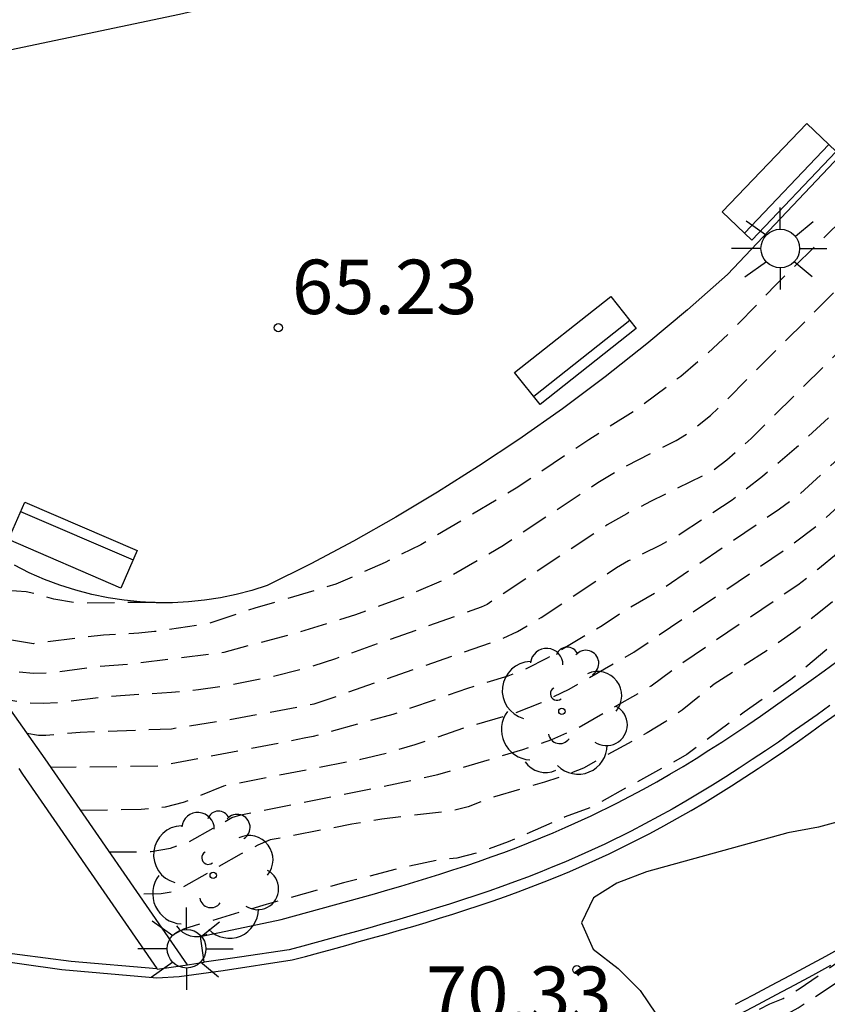
# Model space of a CAD drawing. Units: metres. Extents: x 585893 to 586245, y 4796289 to 4796541.
# Drawn here: x 586176 to 586191, y 4796405 to 4796423 of the extents above; entities that cross this region are included whole.
import ezdxf

# ---------------------------------------------------------------- set-up
doc = ezdxf.new("R2010")
doc.units = ezdxf.units.M
doc.header["$MEASUREMENT"] = 0
doc.linetypes.add('TRAZOS_NORMALES', pattern=[0.75, 0.5, -0.25])
for name, color, linetype in [('020194', 31, 'TRAZOS_NORMALES'), ('020195', 30, 'TRAZOS_NORMALES'), ('020204', 9, 'Continuous'), ('060113', 4, 'Continuous'), ('060142', 4, 'Continuous'), ('070105', 6, 'Continuous'), ('080303', 9, 'Continuous'), ('090202', 1, 'Continuous'), ('100106', 63, 'Continuous'), ('100116', 71, 'Continuous'), ('100202', 3, 'Continuous'), ('250206', 9, 'Continuous')]:
    doc.layers.add(name, color=color, linetype=linetype)
doc.styles.add('ARIAL', font='arial.ttf', dxfattribs={"height": 1})

# ---------------------------------------------------------------- blocks, each defined once
blk = doc.blocks.new('BANCO')
blk.add_line((1.125, 0.1875), (-1.125, 0.1875))
blk.add_lwpolyline([(1.125, 0.75), (1.125, 0), (-1.125, 0), (-1.125, 0.75)], close=True)
blk = doc.blocks.new('COTAPU')
blk.add_circle((0, 0), 0.075)
blk = doc.blocks.new('ARBOL')
blk.add_circle((0, 0), 0.0587)
for centre, radius, start, end in [((-0.28, 0.855), 0.3, 359.2878, 173.6078), ((0.097, 0.97), 0.21, 23.1565, 160.4665), ((0.438, 0.881), 0.24, 301.578, 139.328), ((-0.564, 0.381), 0.532, 92.28, 254.58), ((0.656, 0.288), 0.443, 319.8556, 114.7656), ((-0.091, 0.321), 0.12, 119.14, 310.56), ((0.819, -0.249), 0.383, 235.5275, 62.0275), ((-0.556, -0.339), 0.555, 142.64, 266.54), ((-0.039, -0.384), 0.21, 189.64, 323.88), ((0.299, -0.624), 0.532, 224.67, 0.24), ((-0.301, -0.676), 0.45, 213.78, 295.32)]:
    blk.add_arc(centre, radius, start, end)
blk = doc.blocks.new('FAROLA')
for p, q in [((0, 0.355), (0, 0.755)), ((-0.63, 0.51), (-0.255, 0.245)), ((0.605, 0.49), (0.276, 0.223)), ((-0.355, 0), (-0.895, 0)), ((0.355, 0), (0.855, 0)), ((-0.65, -0.52), (-0.255, -0.24)), ((0, -0.355), (0, -0.755)), ((0.585, -0.52), (0.256, -0.246))]:
    blk.add_line(p, q)
blk.add_circle((0, 0), 0.355)

msp = doc.modelspace()

# ---------------------------------------------------------------- linework, layer by layer
at = {"layer": '020194', "flags": 128}
for points, elevation in [([(586206.5, 4796439.285), (586205.116, 4796436.984), (586204.851, 4796436.574), (586204.629, 4796436.264), (586204.449, 4796436.052), (586203.334, 4796434.993), (586202.985, 4796434.715), (586202.491, 4796434.379), (586202.024, 4796434.115), (586201.585, 4796433.924), (586201.173, 4796433.804), (586200.811, 4796433.528), (586200.497, 4796433.096), (586200.234, 4796432.508), (586199.657, 4796431.317), (586199.098, 4796430.258), (586198.81, 4796429.782), (586198.716, 4796429.462), (586198.639, 4796428.988), (586198.579, 4796428.359), (586198.51, 4796427.888), (586198.433, 4796427.575), (586198.146, 4796427.088), (586197.717, 4796426.428), (586195.771, 4796423.818), (586194.46, 4796421.97), (586193.215, 4796420.783), (586192.584, 4796420.158), (586192.283, 4796419.898), (586191.975, 4796419.673), (586191.661, 4796419.485), (586191.279, 4796419.191), (586190.83, 4796418.79), (586189.79, 4796417.769), (586188.936, 4796416.881), (586188.498, 4796416.47), (586188.045, 4796416.085), (586187.233, 4796415.476), (586186.354, 4796414.918), (586185.021, 4796414.028), (586183.268, 4796412.99), (586182.613, 4796412.665), (586181.705, 4796412.263), (586180.22, 4796411.824), (586179.363, 4796411.54), (586178.376, 4796411.394), (586178.091, 4796411.364), (586177.439, 4796411.331), (586176.152, 4796411.17), (586174.71, 4796411.4)], 66.14), ([(586175.149, 4796410.777), (586175.84, 4796410.66), (586176.155, 4796410.632), (586176.434, 4796410.634), (586177.327, 4796410.752), (586177.911, 4796410.8), (586179.655, 4796411.017), (586180.967, 4796411.366), (586182.071, 4796411.705), (586182.945, 4796412.024), (586183.719, 4796412.36), (586184.785, 4796412.983), (586186.522, 4796414.136), (586186.904, 4796414.367), (586187.955, 4796414.905), (586188.207, 4796415.061), (586188.59, 4796415.368), (586188.771, 4796415.539), (586191.211, 4796417.982), (586191.639, 4796418.322), (586192.167, 4796418.68), (586193.242, 4796419.334), (586193.504, 4796419.512), (586194.127, 4796420.137), (586194.967, 4796421.075), (586195.383, 4796421.572), (586195.735, 4796422.026), (586196.022, 4796422.435), (586197.725, 4796424.717), (586198.243, 4796425.465), (586198.572, 4796426.025), (586198.71, 4796426.396), (586198.828, 4796426.906), (586198.924, 4796427.555), (586199, 4796428.343), (586199.116, 4796428.966), (586199.272, 4796429.425), (586199.69, 4796430.089), (586199.936, 4796430.534), (586200.462, 4796431.569), (586200.931, 4796432.588), (586201.321, 4796432.996), (586201.872, 4796433.303), (586202.586, 4796433.51), (586203.219, 4796433.755), (586203.772, 4796434.038), (586204.245, 4796434.359), (586204.661, 4796434.74), (586205.02, 4796435.181), (586207.044, 4796438.552)], 66.64), ([(586176.03, 4796409.529), (586176.243, 4796409.493), (586176.38, 4796409.49), (586177.009, 4796409.546), (586178.685, 4796409.609), (586179.692, 4796409.767), (586181.307, 4796410.064), (586184.725, 4796411.248), (586185.042, 4796411.393), (586185.479, 4796411.655), (586186.859, 4796412.57), (586187.083, 4796412.699), (586187.674, 4796412.988), (586188.052, 4796413.201), (586188.984, 4796413.816), (586189.544, 4796414.252), (586190.169, 4796414.784), (586191.987, 4796416.451), (586193.94, 4796418.027), (586194.335, 4796418.379), (586194.589, 4796418.639), (586195.026, 4796419.013), (586197.317, 4796420.801), (586197.664, 4796421.24), (586198.375, 4796423.06), (586199.023, 4796424.795), (586199.472, 4796426.133), (586199.722, 4796427.073), (586199.775, 4796427.615), (586199.933, 4796428.161), (586200.197, 4796428.711), (586200.875, 4796429.752), (586201.121, 4796430.173), (586201.644, 4796431.227), (586202.276, 4796431.911), (586203.075, 4796432.243), (586205.504, 4796432.948), (586205.684, 4796433.036), (586206.559, 4796434.456), (586208.16, 4796437.13)], 67.64), ([(586208.722, 4796436.426), (586207.274, 4796434.007), (586206.714, 4796433.126), (586206.351, 4796432.627), (586206.183, 4796432.509), (586205.95, 4796432.396), (586205.653, 4796432.287), (586203.21, 4796431.578), (586202.598, 4796431.324), (586202.114, 4796430.799), (586201.714, 4796429.993), (586201.467, 4796429.584), (586200.659, 4796428.354), (586200.341, 4796427.759), (586200.162, 4796427.251), (586200.122, 4796426.832), (586199.906, 4796426.047), (586199.516, 4796424.897), (586198.951, 4796423.382), (586198.556, 4796422.265), (586198.332, 4796421.545), (586198.279, 4796421.222), (586198.184, 4796420.939), (586198.048, 4796420.696), (586197.87, 4796420.494), (586197.705, 4796420.332), (586197.554, 4796420.21), (586197.122, 4796419.921), (586196.672, 4796419.586), (586196.065, 4796419.126), (586195.524, 4796418.679), (586195.049, 4796418.248), (586194.639, 4796417.831), (586194.196, 4796417.418), (586193.719, 4796417.008), (586192.418, 4796415.945), (586190.21, 4796413.903), (586189.856, 4796413.646), (586187.732, 4796412.195), (586187.027, 4796411.787), (586186.597, 4796411.5), (586185.586, 4796410.904), (586185.201, 4796410.711), (586184.864, 4796410.574), (586184.128, 4796410.349), (586182.752, 4796409.87), (586181.293, 4796409.466), (586181.124, 4796409.432), (586178.457, 4796408.918), (586176.477, 4796408.894)], 68.14), ([(586177.015, 4796408.114), (586178.131, 4796408.128), (586178.576, 4796408.172), (586178.91, 4796408.257), (586179.652, 4796408.561), (586182.167, 4796409.05), (586182.677, 4796409.173), (586183.166, 4796409.318), (586184.096, 4796409.636), (586185.003, 4796409.9), (586185.483, 4796410.088), (586185.993, 4796410.337), (586187.181, 4796411.017), (586190.055, 4796412.967), (586190.564, 4796413.358), (586192.849, 4796415.438), (586193.691, 4796416.161), (586194.035, 4796416.434), (586194.453, 4796416.808), (586195.966, 4796418.302), (586196.317, 4796418.618), (586196.827, 4796418.988), (586197.424, 4796419.354), (586197.764, 4796419.628), (586198.134, 4796419.992), (586198.533, 4796420.447), (586198.84, 4796420.992), (586199.053, 4796421.628), (586199.173, 4796422.353), (586199.386, 4796423.194), (586199.693, 4796424.151), (586200.092, 4796425.222), (586200.369, 4796426.036), (586200.749, 4796427.357), (586201.121, 4796427.998), (586202.06, 4796429.415), (586202.306, 4796429.812), (586202.584, 4796430.372), (586202.92, 4796430.736), (586203.345, 4796430.913), (586205.801, 4796431.625), (586206.32, 4796431.815), (586206.725, 4796432.013), (586207.018, 4796432.219), (586207.439, 4796432.734), (586207.99, 4796433.559), (586209.284, 4796435.722)], 68.64), ([(586177.559, 4796407.325), (586177.564, 4796407.343), (586178.313, 4796407.352), (586178.67, 4796407.413), (586179.009, 4796407.533), (586179.796, 4796407.974), (586179.964, 4796408.027), (586182.591, 4796408.549), (586183.58, 4796408.765), (586185.142, 4796409.226), (586185.674, 4796409.412), (586186.125, 4796409.611), (586187.499, 4796410.394), (586188.065, 4796410.818), (586190.191, 4796412.254), (586190.562, 4796412.539), (586191.302, 4796413.146), (586193.817, 4796415.41), (586194.351, 4796415.86), (586194.64, 4796416.127), (586196.431, 4796417.92), (586196.683, 4796418.114), (586197.002, 4796418.326), (586197.389, 4796418.554), (586197.854, 4796418.943), (586198.397, 4796419.49), (586199.019, 4796420.198), (586199.496, 4796421.046), (586199.827, 4796422.034), (586200.013, 4796423.162), (586200.216, 4796424.124), (586200.434, 4796424.919), (586200.669, 4796425.547), (586200.831, 4796426.024), (586200.92, 4796426.35), (586201.158, 4796426.954), (586201.583, 4796427.641), (586202.898, 4796429.632), (586203.1, 4796430.048), (586203.48, 4796430.248), (586205.95, 4796430.964), (586206.69, 4796431.235), (586207.268, 4796431.517), (586207.685, 4796431.81), (586208.164, 4796432.341), (586208.705, 4796433.111), (586209.853, 4796435.028)], 69.14), ([(586210.989, 4796433.639), (586210.135, 4796432.214), (586209.68, 4796431.603), (586209.222, 4796431.136), (586208.391, 4796430.566), (586208.118, 4796430.403), (586207.941, 4796430.32), (586207.705, 4796430.158), (586207.413, 4796429.916), (586207.062, 4796429.595), (586206.514, 4796429.303), (586205.767, 4796429.038), (586204.823, 4796428.802), (586203.984, 4796428.34), (586203.252, 4796427.653), (586202.626, 4796426.74), (586202.163, 4796425.942), (586201.863, 4796425.261), (586201.725, 4796424.695), (586201.574, 4796423.961), (586201.233, 4796421.985), (586200.76, 4796420.866), (586199.991, 4796419.7), (586198.164, 4796417.648), (586197.706, 4796417.184), (586197.553, 4796417.093), (586197.298, 4796416.887), (586196.487, 4796416.122), (586192.858, 4796412.841), (586190.066, 4796410.511), (586189.206, 4796409.912), (586188.154, 4796409.132), (586186.389, 4796408.16), (586185.92, 4796407.986), (586184.87, 4796407.528), (586184.352, 4796407.338), (586183.927, 4796407.228), (586183.597, 4796407.198), (586182.903, 4796407.047), (586181.846, 4796406.773), (586180.425, 4796406.378), (586178.909, 4796405.926), (586178.698, 4796405.804), (586178.66, 4796405.796), (586178.643, 4796405.755)], 70.14), ([(586178.388, 4796411.931), (586176.98, 4796411.916), (586176.528, 4796411.991), (586176.204, 4796412.087), (586176.021, 4796412.124), (586175.291, 4796412.172), (586174.798, 4796412.233), (586174.347, 4796412.339), (586173.95, 4796412.476)], 65.64), ([(586159.446, 4796406.229), (586159.87, 4796405.924), (586160.16, 4796405.69), (586160.436, 4796405.521), (586163.935, 4796403.724), (586164.731, 4796403.333), (586165.308, 4796403.081), (586168.601, 4796402.01), (586171.327, 4796401.052), (586171.986, 4796400.856), (586173.654, 4796400.436), (586174.34, 4796400.359), (586174.82, 4796400.418), (586175.095, 4796400.614), (586175.372, 4796400.735), (586175.651, 4796400.78), (586175.934, 4796400.75), (586176.292, 4796400.641), (586176.726, 4796400.454), (586177.236, 4796400.189), (586177.866, 4796400.044), (586178.615, 4796400.02), (586179.485, 4796400.116), (586180.207, 4796400.292), (586180.781, 4796400.547), (586181.208, 4796400.881), (586181.657, 4796401.14), (586182.129, 4796401.323), (586182.623, 4796401.43), (586183.078, 4796401.462), (586183.494, 4796401.418), (586183.87, 4796401.299), (586184.247, 4796401.311), (586184.624, 4796401.454), (586185.311, 4796401.961), (586185.731, 4796402.304), (586185.996, 4796402.465), (586187.254, 4796403.029), (586188.709, 4796403.816), (586189.104, 4796403.988), (586189.439, 4796404.098), (586189.805, 4796404.262), (586190.201, 4796404.481), (586191.153, 4796405.106), (586193.744, 4796406.891), (586194.012, 4796407.098), (586194.292, 4796407.346), (586194.581, 4796407.633), (586195.089, 4796408.082), (586197.46, 4796410.028), (586198.323, 4796410.676), (586199.254, 4796411.557), (586199.514, 4796411.823), (586199.589, 4796411.922)], 71.14), ([(586165.4, 4796403.964), (586165.643, 4796403.832), (586171.281, 4796401.778), (586171.918, 4796401.597), (586172.7, 4796401.404), (586173.791, 4796401.142), (586174.555, 4796400.993), (586174.992, 4796400.958), (586175.103, 4796401.037), (586175.375, 4796401.068), (586175.809, 4796401.052), (586176.404, 4796400.988), (586176.878, 4796400.905), (586177.23, 4796400.805), (586177.46, 4796400.685), (586177.961, 4796400.644), (586178.733, 4796400.681), (586179.777, 4796400.797), (586180.534, 4796400.923), (586181.006, 4796401.058), (586181.192, 4796401.204), (586181.592, 4796401.361), (586182.207, 4796401.53), (586183.035, 4796401.71), (586183.643, 4796401.813), (586184.029, 4796401.838), (586184.195, 4796401.786), (586184.525, 4796401.854), (586185.011, 4796402.227), (586185.292, 4796402.364), (586186.466, 4796402.849), (586187.192, 4796403.188), (586187.956, 4796403.589), (586189.331, 4796404.373), (586189.677, 4796404.554), (586189.926, 4796404.651), (586190.217, 4796404.826), (586190.995, 4796405.366)], 70.64)]:
    msp.add_lwpolyline(points, dxfattribs=dict(at, elevation=elevation))
at = {"layer": '020195', "flags": 128}
for points, elevation in [([(586202.455, 4796432.748), (586201.831, 4796432.463), (586201.365, 4796432.08), (586200.971, 4796431.224), (586200.529, 4796430.353), (586200.018, 4796429.492), (586199.734, 4796429.068), (586199.524, 4796428.564), (586199.387, 4796427.979), (586199.323, 4796427.314), (586199.15, 4796426.519), (586198.866, 4796425.595), (586198.473, 4796424.542), (586198.083, 4796423.67), (586197.694, 4796422.979), (586196.61, 4796421.512), (586196.024, 4796420.806), (586195.594, 4796420.323), (586195.204, 4796419.922), (586194.853, 4796419.603), (586194.3, 4796419.175), (586193.852, 4796418.771), (586193.253, 4796418.288), (586192.895, 4796418.029), (586192.124, 4796417.546), (586191.815, 4796417.343), (586191.592, 4796417.175), (586189.336, 4796414.944), (586188.886, 4796414.542), (586188.616, 4796414.338), (586187.484, 4796413.782), (586187.05, 4796413.559), (586186.691, 4796413.353), (586184.484, 4796411.894), (586184.376, 4796411.843), (586181.7, 4796410.894), (586181.16, 4796410.721), (586180.458, 4796410.544), (586179.646, 4796410.387), (586179.186, 4796410.324), (586178.685, 4796410.274), (586177.515, 4796410.199), (586176.671, 4796410.091), (586176.328, 4796410.069), (586176.042, 4796410.077), (586175.589, 4796410.153)], 67.14), ([(586205.144, 4796430.026), (586204.121, 4796429.73), (586203.565, 4796429.359), (586203.053, 4796428.817), (586201.566, 4796426.552), (586201.319, 4796426.109), (586201.176, 4796425.687), (586201.046, 4796425.053), (586200.854, 4796423.971), (586200.601, 4796422.44), (586200.152, 4796421.099), (586199.505, 4796419.949), (586198.661, 4796418.989), (586198.009, 4796418.296), (586197.547, 4796417.869), (586197.277, 4796417.71), (586196.848, 4796417.363), (586196.259, 4796416.828), (586194.667, 4796415.285), (586191.84, 4796412.767), (586190.58, 4796411.737), (586190.12, 4796411.389), (586189.672, 4796411.076), (586188.657, 4796410.425), (586188.069, 4796409.952), (586187.768, 4796409.741), (586187.426, 4796409.532), (586186.257, 4796408.885), (586185.95, 4796408.76), (586185.539, 4796408.625), (586184.618, 4796408.358), (586184.135, 4796408.173), (586183.861, 4796408.104), (586182.55, 4796407.944), (586182, 4796407.854), (586180.503, 4796407.564), (586180.275, 4796407.469), (586179.965, 4796407.307), (586178.853, 4796406.669), (586178.679, 4796406.607), (586178.496, 4796406.575), (586178.11, 4796406.567), (586178.101, 4796406.54)], 69.64)]:
    msp.add_lwpolyline(points, dxfattribs=dict(at, elevation=elevation))
at = {"layer": '060113', "flags": 128}
msp.add_lwpolyline([(586173.336, 4796405.9), (586174.002, 4796405.734), (586175.422, 4796405.521), (586176.842, 4796405.339), (586178.417, 4796405.201)], dxfattribs=at)
at = {"layer": '060142', "flags": 128}
for points in [[(586174.421, 4796405.502), (586176.676, 4796405.184), (586178.417, 4796405.029), (586178.831, 4796405.056), (586179.634, 4796405.165), (586180.903, 4796405.358), (586181.15, 4796405.425), (586181.396, 4796405.492), (586181.644, 4796405.559), (586181.89, 4796405.627), (586182.136, 4796405.695), (586182.383, 4796405.763), (586182.629, 4796405.834), (586182.874, 4796405.904), (586183.12, 4796405.976), (586183.364, 4796406.048), (586183.609, 4796406.124), (586183.853, 4796406.199), (586184.095, 4796406.278), (586184.338, 4796406.357), (586184.579, 4796406.44), (586184.82, 4796406.524), (586185.058, 4796406.611), (586185.297, 4796406.7), (586185.534, 4796406.793), (586185.769, 4796406.888), (586186.004, 4796406.986), (586186.236, 4796407.088), (586186.73, 4796407.312), (586187.217, 4796407.552), (586187.474, 4796407.685), (586187.729, 4796407.822), (586187.982, 4796407.962), (586188.233, 4796408.108), (586188.482, 4796408.255), (586188.731, 4796408.406), (586188.977, 4796408.56), (586189.221, 4796408.718), (586189.463, 4796408.878), (586189.705, 4796409.039), (586189.946, 4796409.203), (586190.185, 4796409.37), (586190.423, 4796409.538), (586190.66, 4796409.708), (586190.896, 4796409.879)], [(586189.045, 4796404.543), (586189.379, 4796404.718), (586189.711, 4796404.895), (586190.044, 4796405.073), (586190.375, 4796405.252), (586190.707, 4796405.431), (586191.039, 4796405.611)], [(586178.979, 4796405.267), (586179.285, 4796405.319)]]:
    msp.add_lwpolyline(points, dxfattribs=at)
at = {"layer": '070105', "flags": 128}
for points in [[(586178.979, 4796405.267), (586176.366, 4796409.055), (586169.761, 4796418.415), (586169.734, 4796418.453)], [(586179.285, 4796405.319), (586179.219, 4796405.79), (586180.7, 4796406.103), (586180.947, 4796406.17), (586181.193, 4796406.237), (586181.439, 4796406.304), (586181.684, 4796406.371), (586181.93, 4796406.439), (586182.173, 4796406.507), (586182.416, 4796406.576), (586182.659, 4796406.645), (586182.901, 4796406.717), (586183.14, 4796406.787), (586183.38, 4796406.861), (586183.619, 4796406.935), (586183.856, 4796407.012), (586184.092, 4796407.089), (586184.325, 4796407.169), (586184.559, 4796407.251), (586184.791, 4796407.336), (586185.02, 4796407.421), (586185.248, 4796407.51), (586185.475, 4796407.602), (586185.699, 4796407.695), (586185.921, 4796407.793), (586186.399, 4796408.01), (586186.867, 4796408.241), (586187.113, 4796408.368), (586187.359, 4796408.5), (586187.6, 4796408.634), (586187.843, 4796408.774), (586188.084, 4796408.917), (586188.323, 4796409.063), (586188.561, 4796409.212), (586188.798, 4796409.364), (586189.035, 4796409.521), (586189.272, 4796409.679), (586189.506, 4796409.839), (586189.741, 4796410.002), (586189.975, 4796410.167), (586190.207, 4796410.334), (586190.44, 4796410.503), (586190.674, 4796410.673), (586190.907, 4796410.845)], [(586190.781, 4796410.037), (586190.546, 4796409.866), (586190.31, 4796409.697), (586190.073, 4796409.53), (586189.835, 4796409.364), (586189.596, 4796409.201), (586189.355, 4796409.04), (586189.114, 4796408.881), (586188.872, 4796408.725), (586188.628, 4796408.572), (586188.382, 4796408.422), (586188.135, 4796408.276), (586187.886, 4796408.132), (586187.636, 4796407.993), (586187.383, 4796407.858), (586187.129, 4796407.726), (586186.647, 4796407.488), (586186.157, 4796407.266), (586185.927, 4796407.165), (586185.695, 4796407.068), (586185.462, 4796406.974), (586185.227, 4796406.882), (586184.991, 4796406.794), (586184.754, 4796406.708), (586184.515, 4796406.624), (586184.276, 4796406.542), (586184.035, 4796406.463), (586183.794, 4796406.385), (586183.551, 4796406.31), (586183.308, 4796406.235), (586183.065, 4796406.163), (586182.82, 4796406.091), (586182.575, 4796406.021), (586182.33, 4796405.951), (586182.084, 4796405.883), (586181.838, 4796405.815), (586181.592, 4796405.747), (586181.345, 4796405.68), (586181.099, 4796405.613), (586180.852, 4796405.546), (586179.938, 4796405.407), (586179.285, 4796405.319)], [(586175.881, 4796408.875), (586175.954, 4796408.771), (586178.417, 4796405.201)], [(586178.417, 4796405.201), (586178.425, 4796405.189), (586178.979, 4796405.267)], [(586189.136, 4796404.37), (586189.47, 4796404.546), (586189.803, 4796404.723), (586190.136, 4796404.901), (586190.468, 4796405.08), (586190.8, 4796405.26)]]:
    msp.add_lwpolyline(points, dxfattribs=at)
at = {"layer": '100106', "flags": 128}
msp.add_lwpolyline([(586191.653, 4796408.094), (586190.573, 4796407.802), (586190.006, 4796407.697), (586187.412, 4796406.981), (586186.871, 4796406.768), (586186.438, 4796406.5), (586186.22, 4796406.042), (586186.434, 4796405.556), (586186.891, 4796405.203), (586187.294, 4796404.796), (586187.588, 4796404.363), (586187.802, 4796403.876), (586187.853, 4796403.363), (586187.63, 4796401.719), (586187.789, 4796401.259), (586188.247, 4796401.014), (586188.759, 4796400.877), (586189.272, 4796400.874), (586190.891, 4796400.975)], dxfattribs=at)
at = {"layer": '100116', "flags": 128}
for points in [[(586168.284, 4796420.523), (586178.835, 4796422.744), (586179.368, 4796422.867), (586179.886, 4796423.043), (586180.253, 4796423.204), (586180.607, 4796423.392), (586180.946, 4796423.605), (586181.269, 4796423.842), (586181.573, 4796424.103), (586191.387, 4796432.746), (586191.534, 4796432.883), (586191.658, 4796433.04), (586191.758, 4796433.214), (586191.829, 4796433.401), (586191.872, 4796433.597), (586191.884, 4796433.833), (586191.854, 4796434.068), (586191.771, 4796434.331)], [(586192.603, 4796421.871), (586188.899, 4796417.957), (586188.167, 4796417.309), (586187.418, 4796416.682), (586186.651, 4796416.075), (586185.869, 4796415.49), (586185.07, 4796414.926), (586184.328, 4796414.431), (586183.575, 4796413.954), (586182.809, 4796413.496), (586182.032, 4796413.058), (586181.245, 4796412.639), (586180.447, 4796412.24), (586180.165, 4796412.151), (586179.878, 4796412.076), (586179.588, 4796412.016), (586179.295, 4796411.97), (586179, 4796411.94), (586178.704, 4796411.925), (586178.408, 4796411.925), (586178.112, 4796411.939), (586177.817, 4796411.969), (586177.524, 4796412.014), (586177.225, 4796412.076), (586176.93, 4796412.153), (586176.639, 4796412.246), (586176.354, 4796412.353), (586176.074, 4796412.476), (586175.802, 4796412.613)]]:
    msp.add_lwpolyline(points, dxfattribs=at)

# ---------------------------------------------------------------- block references
at = {"layer": '020204', "rotation": 359.9987685839998}
for p in [(586180.65, 4796416.979, 65.232), (586186.133, 4796405.18, 70.332)]:
    msp.add_blockref('COTAPU', p, dxfattribs=at)
at = {"layer": '090202'}
for p, rotation in [((586190.123, 4796419.403), 46.38226189570896), ((586186.339, 4796416.264), 38.36533845136367), ((586177.024, 4796413.329), 156.6667599059588)]:
    msp.add_blockref('BANCO', p, dxfattribs=dict(at, rotation=rotation))
at = {"layer": '100202', "rotation": 359.9987685839998}
for p in [(586185.859, 4796409.929), (586179.454, 4796406.914)]:
    msp.add_blockref('ARBOL', p, dxfattribs=at)
at = {"layer": '250206', "rotation": 359.9987685839998}
for p in [(586189.871, 4796418.434), (586178.965, 4796405.565)]:
    msp.add_blockref('FAROLA', p, dxfattribs=at)

# ---------------------------------------------------------------- texts
at = {"layer": '080303', "style": 'ARIAL'}
for s, p in [('65.23', (586180.9, 4796417.229)), ('70.33', (586183.364, 4796404.239))]:
    msp.add_text(s, height=1, rotation=359.9988, dxfattribs=at).set_placement(p)

doc.saveas('drawing.dxf')
